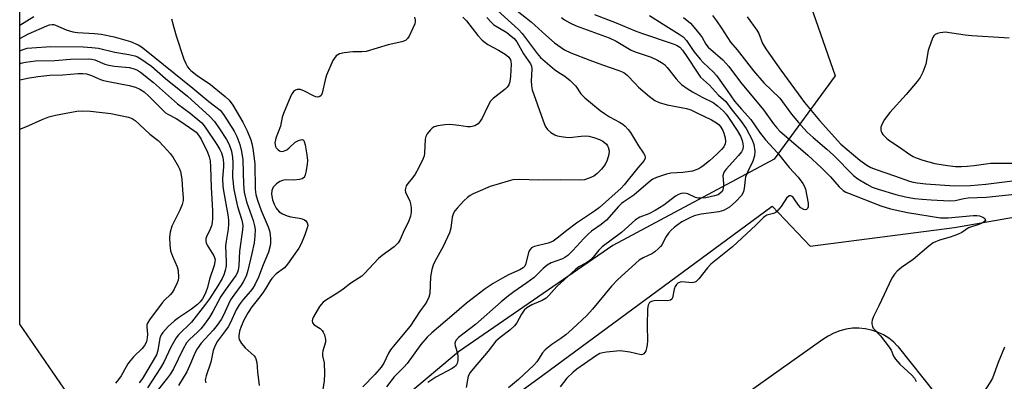
# Model space of a CAD drawing. Units: inches. Extents: x 1309758 to 1315758, y 477450 to 481450.
# Drawn here: x 1309758 to 1310049, y 479419 to 479526 of the extents above; entities that cross this region are included whole.
import ezdxf

# ---------------------------------------------------------------- set-up
doc = ezdxf.new("R2010")
doc.units = ezdxf.units.IN
doc.header["$MEASUREMENT"] = 0
for name, color, linetype in [('NTRL-Trees', 3, 'Continuous'), ('TRANS-Parking Lot', 4, 'Continuous'), ('Undefined', 1, 'Continuous')]:
    doc.layers.add(name, color=color, linetype=linetype)

msp = doc.modelspace()

# ---------------------------------------------------------------- linework, layer by layer
at = {"layer": 'NTRL-Trees'}
msp.add_lwpolyline([(1309775.86, 479623.9), (1309822.97, 479608.19), (1309873.03, 479608.68), (1309932.28, 479596.7), (1309969.78, 479563.37), (1309990.31, 479534.09), (1309998.95, 479509.2), (1309980.99, 479484.53), (1309933.39, 479459.01), (1309887.75, 479427.6), (1309844.07, 479390.79), (1309811.19, 479366.26), (1309784.2, 479357.42), (1309764.08, 479374.6), (1309772.42, 479415.33), (1309758.31, 479435.8), (1309758.33, 479637.97)], close=True, dxfattribs=at)
at = {"layer": 'TRANS-Parking Lot'}
for points in [[(1309802.46, 479208.45, 0), (1309761.16, 479265.59, 0), (1309758.29, 479269.56, 0), (1309758.3, 479282.88, 0), (1309765.96, 479288.41, 0), (1309758.3, 479298.48, 0), (1309758.3, 479306.13, 0), (1309761.16, 479308.25, 0), (1309785.06, 479325.98, 0), (1309844.45, 479370.89, 0), (1309912.72, 479420.68, 0), (1309980.41, 479470.66, 0), (1309991.63, 479458.87, 0), (1310034.16, 479464.31, 0), (1310102.3, 479476.21, 0)], [(1310039.86, 479401.14, 0), (1310017.62, 479429.08, 0), (1310017.44, 479429.31, 0), (1310017.29, 479429.41, 0), (1310016.28, 479430.43, 0), (1310014.8, 479431.61, 0), (1310013.19, 479432.61, 0), (1310011.48, 479433.42, 0), (1310009.68, 479434.03, 0), (1310007.83, 479434.42, 0), (1310005.94, 479434.6, 0), (1310004.05, 479434.56, 0), (1310002.17, 479434.31, 0), (1310000.34, 479433.83, 0), (1309998.57, 479433.15, 0), (1309996.89, 479432.27, 0), (1309995.33, 479431.2, 0), (1309960.42, 479406.46, 0)]]:
    msp.add_polyline3d(points, dxfattribs=at)
at = {"layer": 'Undefined'}
for points, elevation in [([(1309758.32, 479524.15), (1309762.44, 479526.65)], 220), ([(1309803.12, 479526), (1309803.75, 479523.45), (1309804.49, 479520.94), (1309806.74, 479514.04), (1309807.28, 479512.8), (1309807.79, 479511.86), (1309808.27, 479511.25), (1309808.82, 479510.71), (1309810.72, 479509.26), (1309814.61, 479506.61), (1309818.96, 479503.08), (1309820.09, 479501.98), (1309821.17, 479500.47), (1309824.17, 479495.42), (1309825.4, 479492.9), (1309826.5, 479490.21), (1309826.8, 479489.13), (1309827.07, 479487.72), (1309827.7, 479483.12), (1309827.78, 479475.69), (1309827.96, 479474.11), (1309828.43, 479472.4), (1309829.54, 479469.33), (1309831.59, 479464.5), (1309831.99, 479463.39), (1309832.2, 479462.29), (1309832.31, 479460.9), (1309832.32, 479459.79), (1309832.24, 479458.97), (1309831.68, 479457.08), (1309830.12, 479453.31), (1309828.74, 479449.64), (1309827.77, 479447.61), (1309827.07, 479446.45), (1309826.39, 479445.53), (1309824.2, 479443.04), (1309823.07, 479441.52), (1309822.22, 479439.98), (1309820.46, 479436.27), (1309819.79, 479435.02), (1309819.04, 479433.89), (1309816.7, 479430.71), (1309815.96, 479429.5), (1309815.43, 479428), (1309814.75, 479424.58), (1309813.3, 479420.56), (1309813.1, 479419.76), (1309813.06, 479419.23), (1309813.26, 479418.47)], 220), ([(1309874.78, 479526.46), (1309874.97, 479525.62), (1309875, 479525.07), (1309874.9, 479524.53), (1309874.36, 479523.2), (1309873.19, 479520.85), (1309872.74, 479520.15), (1309872.15, 479519.62), (1309871.1, 479519.24), (1309867.07, 479518.33), (1309860.56, 479516.38), (1309859.24, 479516.24), (1309856.65, 479516.28), (1309854.07, 479515.99), (1309852.7, 479515.65), (1309851.74, 479515.05), (1309851.17, 479514.42), (1309850.75, 479513.67), (1309848.87, 479509.36), (1309848.43, 479507.97), (1309847.52, 479504.02), (1309847.23, 479503.31), (1309846.91, 479503), (1309846.24, 479502.83), (1309845.74, 479502.94), (1309844.97, 479503.27), (1309842.36, 479504.67), (1309841.13, 479505.09), (1309840.64, 479505.15), (1309840.17, 479505.1), (1309839.72, 479504.92), (1309839.11, 479504.49), (1309838.68, 479503.95), (1309838.3, 479503.24), (1309836.13, 479498.03), (1309835.78, 479496.93), (1309835.25, 479494.25), (1309833.87, 479490.74), (1309833.63, 479489.36), (1309833.78, 479488.32), (1309834.01, 479487.85), (1309834.55, 479487.26), (1309834.98, 479486.96), (1309835.45, 479486.8), (1309836.16, 479486.88), (1309837.11, 479487.31), (1309837.8, 479487.84), (1309839.56, 479489.52), (1309840.54, 479490.08), (1309841.27, 479490.29), (1309841.7, 479490.3), (1309842.02, 479490.12), (1309842.23, 479489.75), (1309842.5, 479488.76), (1309843.06, 479485.8), (1309843.22, 479484.12), (1309843.13, 479482.99), (1309842.73, 479480.69), (1309842.54, 479479.87), (1309842.23, 479479.16), (1309842.08, 479478.98), (1309841.67, 479478.72), (1309840.91, 479478.51), (1309839.2, 479478.35), (1309836.67, 479478.4), (1309835.83, 479478.23), (1309835.02, 479477.9), (1309834.05, 479477.27), (1309833.15, 479476.22), (1309832.71, 479475.27), (1309832.62, 479474.22), (1309832.88, 479472.54), (1309833.36, 479471.24), (1309834, 479470.02), (1309834.92, 479468.99), (1309835.83, 479468.34), (1309837.21, 479467.78), (1309838.36, 479467.47), (1309840.83, 479467.11), (1309841.63, 479466.89), (1309842.37, 479466.58), (1309842.78, 479466.28), (1309843.16, 479465.72), (1309843.29, 479465.07), (1309843.25, 479464.56), (1309842.48, 479462.19), (1309841.35, 479459.47), (1309840.63, 479458.28), (1309837.36, 479453.51), (1309836.45, 479452.47), (1309834.03, 479450.66), (1309832.67, 479449.23), (1309832.18, 479448.55), (1309830.97, 479446.44), (1309830.01, 479445), (1309828.82, 479443.36), (1309826.84, 479440.87), (1309825.68, 479439.22), (1309824.46, 479436.95), (1309823.63, 479435.1), (1309823.16, 479433.71), (1309822.95, 479432.31), (1309822.97, 479431.76), (1309823.1, 479431.25), (1309823.79, 479430.1), (1309824.88, 479428.83), (1309827.45, 479426.45), (1309827.8, 479426.02), (1309828.03, 479425.54), (1309828.24, 479424.49), (1309828.5, 479421.67), (1309829, 479417.66)], 218), ([(1309889.05, 479526.45), (1309890.19, 479525.37), (1309893.46, 479521.1), (1309894.8, 479519.65), (1309895.62, 479518.99), (1309896.5, 479518.42), (1309899.59, 479516.78), (1309901.58, 479515.55), (1309902.64, 479514.67), (1309903.14, 479513.87), (1309903.28, 479513.39), (1309903.35, 479512.63), (1309903.17, 479509.01), (1309902.99, 479507.34), (1309902.68, 479506.48), (1309902.17, 479505.82), (1309901.55, 479505.23), (1309898.06, 479502.48), (1309897.25, 479501.65), (1309896.42, 479500.21), (1309894.79, 479496.66), (1309894.23, 479495.75), (1309893.56, 479494.96), (1309892.65, 479494.41), (1309891.86, 479494.17), (1309891.31, 479494.09), (1309890.46, 479494.12), (1309887.86, 479494.51), (1309885.25, 479494.77), (1309883.79, 479494.72), (1309881.74, 479494.41), (1309880.66, 479494.08), (1309880.01, 479493.71), (1309879.41, 479493.13), (1309878.57, 479491.99), (1309878.17, 479491.25), (1309877.94, 479490.44), (1309877.76, 479486.33), (1309877.62, 479485.5), (1309877.34, 479484.68), (1309876.07, 479482.03), (1309875.02, 479480.13), (1309874.26, 479478.99), (1309872.82, 479477.34), (1309872.39, 479476.61), (1309872.11, 479475.86), (1309872.05, 479475.34), (1309872.14, 479474.81), (1309873.4, 479472.15), (1309873.68, 479471.32), (1309873.87, 479470.2), (1309873.82, 479468.87), (1309873.59, 479467.71), (1309873.12, 479466.31), (1309871.47, 479462.86), (1309870.57, 479460.79), (1309870, 479459.85), (1309869.52, 479459.28), (1309868.78, 479458.6), (1309865.27, 479456.08), (1309864.17, 479455.18), (1309860.09, 479450.74), (1309859.24, 479449.94), (1309856.05, 479447.87), (1309853.8, 479446.15), (1309852.16, 479445.02), (1309848.56, 479442.73), (1309847.9, 479442.23), (1309847.32, 479441.68), (1309846.8, 479441.01), (1309845.03, 479437.99), (1309844.69, 479437.24), (1309844.57, 479436.76), (1309844.7, 479436.15), (1309845.2, 479435.6), (1309846.93, 479434.46), (1309847.58, 479433.89), (1309847.89, 479433.43), (1309848.24, 479432.65), (1309848.59, 479431.27), (1309848.53, 479430.44), (1309847.76, 479427.93), (1309847.63, 479427.14), (1309847.66, 479426.46), (1309848.14, 479424.35), (1309848.23, 479421.08), (1309848.12, 479419.01), (1309847.39, 479413.89)], 216), ([(1309896.16, 479526.39), (1309897.55, 479524.89), (1309898.26, 479524.25), (1309902.04, 479521.91), (1309903.39, 479520.91), (1309904.22, 479520.19), (1309905.01, 479519.21), (1309906.98, 479515.67), (1309909.01, 479512.72), (1309909.3, 479512.04), (1309909.47, 479511.08), (1309909.25, 479507.71), (1309909.36, 479506.23), (1309909.56, 479505.06), (1309912.65, 479496.14), (1309913.42, 479494.26), (1309914.02, 479493.33), (1309915.08, 479492.44), (1309916.27, 479491.7), (1309916.95, 479491.43), (1309918.05, 479491.18), (1309919.47, 479490.99), (1309920.6, 479490.95), (1309924.02, 479491.35), (1309925.15, 479491.39), (1309926.27, 479491.29), (1309927.7, 479490.93), (1309929.39, 479490.37), (1309930.39, 479489.83), (1309931.45, 479488.92), (1309931.78, 479488.48), (1309932.01, 479488.03), (1309932.25, 479487.04), (1309932.19, 479485.92), (1309931.72, 479484.23), (1309931.04, 479482.93), (1309930.04, 479481.55), (1309928.64, 479480.16), (1309927.72, 479479.48), (1309926.39, 479478.88), (1309924.97, 479478.45), (1309923.84, 479478.32), (1309917.8, 479478.47), (1309911.48, 479478.34), (1309905.84, 479478.52), (1309903.86, 479478.41), (1309902.45, 479478.07), (1309897.17, 479476.41), (1309893.46, 479474.91), (1309892.16, 479474.33), (1309891.24, 479473.79), (1309890.43, 479473.16), (1309889.39, 479472.18), (1309887.43, 479470.1), (1309886.72, 479469.23), (1309886.28, 479468.53), (1309885.92, 479467.44), (1309885.49, 479464.1), (1309885.14, 479462.73), (1309883.27, 479458.71), (1309880.84, 479454.31), (1309880.34, 479453.25), (1309879.95, 479451.92), (1309879.51, 479449.73), (1309879.32, 479444.84), (1309879.01, 479443.75), (1309878.41, 479442.46), (1309877.96, 479441.73), (1309876.48, 479439.7), (1309873.55, 479435.18), (1309869, 479429.76), (1309867.77, 479428.17), (1309867.17, 479427.18), (1309865.75, 479424.29), (1309864.99, 479423.06), (1309863.12, 479420.91), (1309859.53, 479417.23)], 214), ([(1309962.78, 479527.01), (1309963.98, 479525.41), (1309965.46, 479523.25), (1309968.12, 479519.06), (1309970.09, 479516.79), (1309974.86, 479510.64), (1309977.95, 479507.04), (1309982.63, 479502.53), (1309986.12, 479497.82), (1309988.11, 479495.38), (1309989.67, 479493.61), (1309990.69, 479492.54), (1309992.44, 479490.91), (1309996.46, 479487.49), (1309998.44, 479485.67), (1310004.36, 479479.71), (1310005.63, 479478.73), (1310008.31, 479477.11), (1310009.89, 479476.3), (1310011.69, 479475.63), (1310016.82, 479474.11), (1310019.72, 479473.42), (1310022.36, 479472.95), (1310024.65, 479472.69), (1310027.33, 479472.47), (1310032.67, 479472.21), (1310034.4, 479472.33), (1310036.95, 479472.91), (1310038.23, 479473.1), (1310043.53, 479473.3), (1310053.89, 479474.4)], 200), ([(1309973.04, 479526.61), (1309975.87, 479522.66), (1309976.39, 479521.7), (1309977.54, 479518.73), (1309978.65, 479516.84), (1309982.89, 479510.79), (1309989.94, 479501.27), (1309994.33, 479495.98), (1310000.65, 479488.98), (1310006.27, 479484.22), (1310008.35, 479482.78), (1310009.53, 479482.11), (1310011.03, 479481.48), (1310016.47, 479479.63), (1310020.87, 479478.04), (1310021.97, 479477.71), (1310023.12, 479477.51), (1310025.73, 479477.22), (1310034.17, 479476.66), (1310038.94, 479476.74), (1310043.41, 479477.12), (1310052.92, 479478.32)], 198), ([(1309758.32, 479520.22), (1309760.91, 479521.59), (1309766.31, 479523.95), (1309767.08, 479524.2), (1309767.84, 479524.31), (1309768.34, 479524.29), (1309768.88, 479524.16), (1309772.04, 479522.79), (1309773.97, 479522.15), (1309775.34, 479521.98), (1309780.38, 479521.69), (1309782.37, 479521.47), (1309786.13, 479520.69), (1309791.04, 479519.28), (1309793.28, 479518.28), (1309794.2, 479517.73), (1309795.13, 479517.05), (1309809.4, 479505.52), (1309814.1, 479501.58), (1309817.43, 479499.01), (1309818.48, 479497.75), (1309821.62, 479492.8), (1309822.39, 479491.25), (1309823.31, 479488.83), (1309823.76, 479486.84), (1309824.16, 479484.3), (1309824.32, 479477.04), (1309824.56, 479474.74), (1309825.26, 479471.97), (1309827.24, 479466.45), (1309827.64, 479464.86), (1309827.77, 479463.78), (1309827.71, 479461.81), (1309827.49, 479459.82), (1309826.83, 479456.62), (1309825.61, 479451.6), (1309825.09, 479450), (1309824.25, 479448.28), (1309823.66, 479447.33), (1309821.46, 479444.36), (1309820.55, 479442.95), (1309819.89, 479441.66), (1309818.45, 479438.42), (1309817.74, 479437.11), (1309816.55, 479435.5), (1309815.35, 479434.05), (1309811.81, 479430.13), (1309810.69, 479428.53), (1309810, 479427.24), (1309808.79, 479424.31), (1309807.6, 479421.71), (1309805.12, 479417.66)], 222), ([(1310050.28, 479520.33), (1310048.87, 479520.37), (1310039.31, 479521.01), (1310037.3, 479521.21), (1310031.42, 479522.02), (1310030.76, 479522), (1310029.95, 479521.87), (1310029.18, 479521.66), (1310028.48, 479521.33), (1310028.11, 479520.98), (1310027.82, 479520.52), (1310027.27, 479519.16), (1310026.46, 479516.59), (1310025.72, 479512.65), (1310024.8, 479510.23), (1310024.05, 479508.68), (1310023.18, 479507.49), (1310019.91, 479503.61), (1310015.12, 479498.35), (1310013.56, 479496.23), (1310012.8, 479495.01), (1310012.59, 479494.5), (1310012.49, 479494), (1310012.48, 479493.24), (1310012.56, 479492.75), (1310012.75, 479492.28), (1310013.04, 479491.84), (1310014.18, 479490.65), (1310015.08, 479489.97), (1310017.94, 479488.08), (1310021.03, 479485.92), (1310021.99, 479485.33), (1310022.84, 479484.93), (1310024.83, 479484.23), (1310028.38, 479483.27), (1310032.13, 479482.64), (1310034.47, 479482.4), (1310036.26, 479482.35), (1310037.96, 479482.44), (1310039.94, 479482.66), (1310043.48, 479483.2), (1310044.89, 479483.33), (1310051.36, 479483.34)], 196), ([(1309758.32, 479516.55), (1309759.02, 479516.87), (1309760.45, 479517.3), (1309761.92, 479517.47), (1309767.44, 479517.85), (1309777, 479517.68), (1309779.58, 479517.54), (1309781.59, 479517.31), (1309786.33, 479516.11), (1309790.53, 479515.5), (1309792.26, 479515.11), (1309793.07, 479514.79), (1309794.09, 479514.22), (1309797.22, 479511.97), (1309801.32, 479508.39), (1309807.79, 479503.15), (1309814.4, 479497.14), (1309815.74, 479495.62), (1309817.29, 479493.52), (1309819.33, 479490.38), (1309820.13, 479488.83), (1309820.77, 479486.94), (1309821.13, 479485.03), (1309821.2, 479483.58), (1309821.14, 479479.24), (1309821.51, 479475.52), (1309822.58, 479470.58), (1309823.86, 479466.46), (1309824.14, 479464.96), (1309824.09, 479463.69), (1309823.15, 479457.33), (1309822.99, 479453.14), (1309822.78, 479451.7), (1309822.47, 479450.88), (1309822.06, 479450.19), (1309818.94, 479445.83), (1309817.68, 479443.91), (1309815.34, 479439.53), (1309814.31, 479437.87), (1309812.84, 479435.78), (1309811.75, 479434.43), (1309810.78, 479433.41), (1309808.4, 479431.22), (1309807.53, 479430.22), (1309806.42, 479428.3), (1309803.65, 479422.57), (1309802.85, 479421.15), (1309801.94, 479419.89), (1309795.85, 479412.28)], 224), ([(1309758.32, 479512.74), (1309758.62, 479512.86), (1309760.02, 479513.19), (1309762.91, 479513.58), (1309768.63, 479513.64), (1309773.24, 479514.03), (1309778.47, 479514.21), (1309779.62, 479514.1), (1309780.46, 479513.92), (1309783.46, 479512.64), (1309784.56, 479512.29), (1309786.29, 479512.04), (1309790.61, 479511.62), (1309792.08, 479511.26), (1309793.04, 479510.81), (1309793.97, 479510.23), (1309797.81, 479507.22), (1309804.89, 479500.86), (1309808.61, 479498.12), (1309812.02, 479495.22), (1309813.04, 479493.97), (1309816.48, 479488.85), (1309817.37, 479487.43), (1309817.85, 479486.38), (1309818.21, 479485.07), (1309818.45, 479483.44), (1309818.44, 479482.31), (1309818.19, 479478.77), (1309818.26, 479476.58), (1309818.44, 479475.19), (1309819.68, 479468.09), (1309819.89, 479466.51), (1309819.94, 479465.46), (1309819.8, 479463.83), (1309819.21, 479460.27), (1309819.05, 479458.9), (1309819.22, 479454.12), (1309819.19, 479452.98), (1309818.92, 479451.63), (1309818.53, 479450.32), (1309818.09, 479449.3), (1309816.81, 479447.14), (1309814.28, 479443.29), (1309813.13, 479441.68), (1309808.99, 479436.39), (1309805.16, 479432.63), (1309804.44, 479431.75), (1309802.89, 479428.98), (1309800.79, 479424.56), (1309799.84, 479422.86), (1309796, 479416.98)], 226), ([(1309758.32, 479507.95), (1309758.39, 479507.97), (1309760.55, 479508.49), (1309763.67, 479508.99), (1309767.16, 479509.34), (1309771.07, 479509.48), (1309775.51, 479509.86), (1309776.91, 479509.86), (1309778, 479509.76), (1309779.52, 479509.29), (1309782.18, 479508.11), (1309783, 479507.82), (1309784.98, 479507.37), (1309790.62, 479506.32), (1309792.51, 479505.8), (1309793.78, 479505.26), (1309794.99, 479504.43), (1309796.52, 479503.08), (1309801.32, 479498.26), (1309802.03, 479497.78), (1309804.44, 479496.58), (1309805.87, 479495.67), (1309809.65, 479493.05), (1309810.33, 479492.48), (1309811.07, 479491.67), (1309811.82, 479490.48), (1309813.68, 479486.58), (1309814.22, 479485.25), (1309814.5, 479484.08), (1309814.63, 479482.3), (1309814.79, 479476.12), (1309815.21, 479469.37), (1309815.18, 479467.03), (1309815.08, 479465.86), (1309814.88, 479464.85), (1309814.5, 479463.8), (1309813.4, 479461.6), (1309813.26, 479461.09), (1309813.22, 479460.34), (1309813.31, 479459.85), (1309813.65, 479459.08), (1309815.62, 479455.97), (1309815.82, 479455.49), (1309815.95, 479454.83), (1309815.93, 479454.15), (1309815.71, 479453.13), (1309814.35, 479449.07), (1309813.7, 479446.61), (1309813.24, 479445.2), (1309812.77, 479444.18), (1309812.21, 479443.25), (1309811.51, 479442.38), (1309810.73, 479441.57), (1309808.97, 479440.17), (1309805.12, 479437.61), (1309803.98, 479436.77), (1309802.11, 479435.09), (1309800.5, 479433.33), (1309800.04, 479432.63), (1309799.66, 479431.66), (1309799.07, 479428), (1309798.64, 479426.68), (1309794.53, 479419.68), (1309793.56, 479418.45)], 228), ([(1309758.32, 479493.35), (1309760.15, 479494.11), (1309764.96, 479496.28), (1309766.91, 479497), (1309768.9, 479497.51), (1309775.2, 479498.69), (1309776.9, 479498.78), (1309779.17, 479498.75), (1309785.21, 479498.01), (1309790.44, 479496.91), (1309791.45, 479496.52), (1309792.34, 479495.95), (1309793.65, 479494.81), (1309796.73, 479491.91), (1309799.19, 479490.04), (1309800.98, 479488.15), (1309802.7, 479486.19), (1309803.56, 479485.02), (1309805.06, 479482.48), (1309805.46, 479481.7), (1309805.76, 479480.89), (1309806.13, 479478.64), (1309806.31, 479475.41), (1309806.58, 479473.2), (1309806.55, 479472.27), (1309806.24, 479471.15), (1309805.56, 479469.5), (1309803.18, 479464.75), (1309802.67, 479462.92), (1309802.51, 479461.53), (1309802.61, 479459.21), (1309802.82, 479457.48), (1309803.36, 479455.88), (1309804.75, 479452.69), (1309805.04, 479451.59), (1309805.21, 479449.61), (1309805.1, 479448.82), (1309804.81, 479447.99), (1309803.89, 479446.12), (1309803.28, 479445.1), (1309802.74, 479444.45), (1309801.1, 479442.93), (1309800.35, 479442.13), (1309796.61, 479437.03), (1309796.01, 479436.05), (1309795.83, 479435.54), (1309795.78, 479435), (1309796, 479432.79), (1309795.95, 479431.7), (1309795.67, 479430.6), (1309795.09, 479429.44), (1309794.39, 479428.57), (1309791.91, 479426.17), (1309790.86, 479424.94), (1309790.24, 479424.01), (1309788.24, 479420.5), (1309787.45, 479419.4), (1309786.59, 479418.38)], 230), ([(1310048.9, 479428.99), (1310047.08, 479424.42), (1310045.43, 479419.86), (1310044.72, 479418.63), (1310042.36, 479415.03), (1310041.8, 479414.03), (1310041.56, 479413.26), (1310041.36, 479410.96), (1310040.87, 479409.31), (1310040.28, 479408), (1310038.33, 479404.45), (1310037.23, 479402.03), (1310036.97, 479400.9), (1310036.92, 479399.42), (1310036.98, 479398.24), (1310037.36, 479396.06), (1310037.43, 479394.99), (1310037.31, 479393.56), (1310036.95, 479391), (1310036.38, 479389.06), (1310035.44, 479386.63), (1310034.88, 479385.71), (1310033.71, 479384.15)], 200)]:
    msp.add_lwpolyline(points, dxfattribs=dict(at, elevation=elevation))
for points in [[(1309900.45, 479532.09, 210), (1309909.22, 479525.15, 210), (1309913.53, 479521.2, 210), (1309916.1, 479518.95, 210), (1309919.13, 479516.86, 210), (1309920.92, 479515.96, 210), (1309926.55, 479513.75, 210), (1309930.34, 479512.38, 210), (1309935.11, 479510.77, 210), (1309936.55, 479510.16, 210), (1309937.61, 479509.37, 210), (1309939.89, 479506.85, 210), (1309940.93, 479505.83, 210), (1309944.19, 479503.03, 210), (1309945.77, 479501.87, 210), (1309947.07, 479501.26, 210), (1309949.34, 479500.55, 210), (1309955.06, 479499.51, 210), (1309956.34, 479499.07, 210), (1309958.12, 479498.26, 210), (1309962.44, 479496.18, 210), (1309963.95, 479495.31, 210), (1309964.69, 479494.64, 210), (1309965.23, 479493.97, 210), (1309965.82, 479492.98, 210), (1309966.13, 479492.2, 210), (1309966.47, 479490.85, 210), (1309966.59, 479489.76, 210), (1309966.48, 479489.05, 210), (1309966.08, 479488.18, 210), (1309965.43, 479487.36, 210), (1309964.05, 479485.98, 210), (1309961.88, 479484.04, 210), (1309960.05, 479482.53, 210), (1309959.34, 479482.04, 210), (1309958.39, 479481.54, 210), (1309956.84, 479481, 210), (1309954.02, 479480.58, 210), (1309950.47, 479480.37, 210), (1309949.14, 479480.1, 210), (1309946.22, 479479.09, 210), (1309945.18, 479478.59, 210), (1309944.45, 479478.12, 210), (1309939.56, 479473.89, 210), (1309936.64, 479471.96, 210), (1309935.95, 479471.42, 210), (1309935.06, 479470.53, 210), (1309931.48, 479466.55, 210), (1309929.91, 479465.23, 210), (1309927.1, 479463.21, 210), (1309926, 479462.29, 210), (1309924.77, 479461.07, 210), (1309921.55, 479457.52, 210), (1309920.06, 479456.08, 210), (1309919.21, 479455.47, 210), (1309918.5, 479455.09, 210), (1309915.19, 479453.93, 210), (1309913.92, 479453.21, 210), (1309912.78, 479452.26, 210), (1309911.13, 479450.52, 210), (1309910.13, 479449.59, 210), (1309907.98, 479447.99, 210), (1309904.17, 479445.36, 210), (1309902.59, 479444.18, 210), (1309900.42, 479442.35, 210), (1309892.84, 479435.64, 210), (1309887.78, 479431.88, 210), (1309887.02, 479431, 210), (1309886.71, 479430.14, 210), (1309886.77, 479429.39, 210), (1309887.48, 479427.25, 210), (1309887.61, 479426.12, 210), (1309887.6, 479425.26, 210), (1309887.46, 479424.49, 210), (1309887.2, 479423.87, 210), (1309886.94, 479423.5, 210), (1309886.58, 479423.15, 210), (1309885.89, 479422.67, 210), (1309881.15, 479420.1, 210), (1309878.78, 479418.5, 210)], [(1309899.33, 479528.42, 212), (1309905.47, 479522.88, 212), (1309906.6, 479521.63, 212), (1309911.05, 479515.71, 212), (1309912, 479514.59, 212), (1309916.17, 479511.03, 212), (1309917.08, 479510.37, 212), (1309919.22, 479509.08, 212), (1309920.79, 479507.77, 212), (1309922.45, 479506.08, 212), (1309923.95, 479503.88, 212), (1309925.09, 479502.61, 212), (1309929.64, 479498.9, 212), (1309930.84, 479498.02, 212), (1309932.33, 479497.04, 212), (1309935.32, 479495.48, 212), (1309936.3, 479494.83, 212), (1309936.97, 479494.28, 212), (1309937.89, 479493.29, 212), (1309938.56, 479492.44, 212), (1309940.88, 479488.44, 212), (1309942.42, 479486.35, 212), (1309942.82, 479485.65, 212), (1309942.92, 479485.21, 212), (1309942.89, 479484.81, 212), (1309942.59, 479484.17, 212), (1309940.73, 479482, 212), (1309936.72, 479476.94, 212), (1309935.79, 479475.98, 212), (1309929.44, 479470.27, 212), (1309927.91, 479469.13, 212), (1309922.6, 479465.6, 212), (1309919.78, 479463.47, 212), (1309916.92, 479461.14, 212), (1309915.74, 479460.32, 212), (1309915.01, 479459.96, 212), (1309914.24, 479459.69, 212), (1309910.26, 479458.77, 212), (1309909.74, 479458.57, 212), (1309909.31, 479458.29, 212), (1309908.83, 479457.72, 212), (1309908.6, 479457.24, 212), (1309907.58, 479453.42, 212), (1309907.33, 479452.95, 212), (1309906.87, 479452.46, 212), (1309905.88, 479451.87, 212), (1309902.56, 479450.37, 212), (1309900.77, 479449.4, 212), (1309898, 479447.8, 212), (1309895.65, 479446.17, 212), (1309890.17, 479441.99, 212), (1309885.86, 479438.2, 212), (1309879.91, 479433.21, 212), (1309878.52, 479431.95, 212), (1309876.69, 479429.81, 212), (1309872.63, 479424.13, 212), (1309871.71, 479423.12, 212), (1309868.79, 479420.23, 212), (1309866.53, 479417.23, 212)], [(1309918.17, 479526.36, 208), (1309919.11, 479525.68, 208), (1309920.62, 479524.78, 208), (1309922.49, 479523.93, 208), (1309932.22, 479520.43, 208), (1309934.34, 479519.36, 208), (1309938.71, 479516.74, 208), (1309939.9, 479516.26, 208), (1309944.67, 479514.67, 208), (1309946.56, 479513.79, 208), (1309947.75, 479513.09, 208), (1309948.62, 479512.46, 208), (1309949.43, 479511.66, 208), (1309952.01, 479508.27, 208), (1309952.8, 479507.37, 208), (1309953.65, 479506.57, 208), (1309955.24, 479505.42, 208), (1309956.87, 479504.4, 208), (1309959.68, 479502.87, 208), (1309962.91, 479501.28, 208), (1309964.23, 479500.27, 208), (1309965.98, 479498.68, 208), (1309966.76, 479497.86, 208), (1309967.32, 479497.13, 208), (1309970, 479493.04, 208), (1309971, 479491.31, 208), (1309971.54, 479490.02, 208), (1309971.75, 479489.02, 208), (1309971.79, 479488.27, 208), (1309971.68, 479487.51, 208), (1309971.33, 479486.74, 208), (1309970.44, 479485.58, 208), (1309966.76, 479481.53, 208), (1309966.24, 479480.83, 208), (1309965.98, 479480.33, 208), (1309965.84, 479479.6, 208), (1309966.03, 479477.36, 208), (1309965.94, 479475.94, 208), (1309965.8, 479475.44, 208), (1309965.58, 479475.01, 208), (1309965.05, 479474.45, 208), (1309964.39, 479474.03, 208), (1309963.32, 479473.66, 208), (1309960.75, 479473.12, 208), (1309959.33, 479472.99, 208), (1309958.49, 479473.05, 208), (1309957.7, 479473.24, 208), (1309955.52, 479474.25, 208), (1309955.02, 479474.41, 208), (1309954.24, 479474.5, 208), (1309953.47, 479474.41, 208), (1309952.74, 479474.11, 208), (1309951.8, 479473.55, 208), (1309948.39, 479470.96, 208), (1309945.83, 479469.33, 208), (1309944.01, 479468.42, 208), (1309941.36, 479467.42, 208), (1309940.06, 479466.64, 208), (1309935.93, 479462.83, 208), (1309930.15, 479458.65, 208), (1309929.19, 479457.67, 208), (1309927.54, 479455.62, 208), (1309926.28, 479454.44, 208), (1309925.33, 479453.79, 208), (1309923.29, 479452.71, 208), (1309922.31, 479451.97, 208), (1309916.81, 479446.92, 208), (1309914.48, 479444.24, 208), (1309913.65, 479443.45, 208), (1309912.52, 479442.77, 208), (1309910.14, 479441.83, 208), (1309909.4, 479441.46, 208), (1309908.01, 479440.59, 208), (1309907.19, 479439.88, 208), (1309906.35, 479438.76, 208), (1309905.01, 479436.21, 208), (1309904.37, 479435.31, 208), (1309902.99, 479434, 208), (1309900.1, 479431.84, 208), (1309898.85, 479430.71, 208), (1309896.57, 479427.81, 208), (1309892.11, 479422.57, 208), (1309891.26, 479421.47, 208), (1309890.69, 479420.38, 208), (1309890.41, 479419.3, 208), (1309890.08, 479417.08, 208)], [(1309927.96, 479527.24, 206), (1309934.37, 479524.78, 206), (1309939.89, 479522.49, 206), (1309942.06, 479521.68, 206), (1309951.12, 479518.64, 206), (1309952.18, 479518.18, 206), (1309953.13, 479517.58, 206), (1309953.89, 479516.76, 206), (1309955.23, 479514.9, 206), (1309958.42, 479509.93, 206), (1309959.25, 479508.79, 206), (1309961.83, 479506.35, 206), (1309964.52, 479503.47, 206), (1309966.67, 479501.58, 206), (1309968.16, 479499.49, 206), (1309971.01, 479495.97, 206), (1309972.67, 479493.58, 206), (1309974.42, 479490.24, 206), (1309974.95, 479488.89, 206), (1309975.28, 479486.86, 206), (1309975.18, 479485.51, 206), (1309974.71, 479483.98, 206), (1309973.25, 479481.04, 206), (1309972.55, 479479.3, 206), (1309972.36, 479478.5, 206), (1309972.14, 479475.85, 206), (1309971.95, 479475.02, 206), (1309971.74, 479474.51, 206), (1309971.3, 479473.84, 206), (1309969.65, 479472.01, 206), (1309967.81, 479470.39, 206), (1309967.09, 479469.93, 206), (1309966.03, 479469.41, 206), (1309964.63, 479468.97, 206), (1309959.37, 479468.28, 206), (1309957.34, 479467.77, 206), (1309956.03, 479467.21, 206), (1309953.76, 479466, 206), (1309952.58, 479465.21, 206), (1309951.46, 479464.32, 206), (1309950.61, 479463.56, 206), (1309949.78, 479462.63, 206), (1309948.93, 479461.34, 206), (1309947.87, 479459.36, 206), (1309947.37, 479458.7, 206), (1309946.78, 479458.1, 206), (1309945.74, 479457.17, 206), (1309944.84, 479456.52, 206), (1309942.28, 479455.38, 206), (1309941.16, 479454.66, 206), (1309934.83, 479448.94, 206), (1309932.91, 479446.98, 206), (1309927.37, 479440.2, 206), (1309925.63, 479438.36, 206), (1309921.46, 479434.39, 206), (1309919.51, 479432.64, 206), (1309918.01, 479431.5, 206), (1309915.32, 479429.79, 206), (1309913.35, 479428.17, 206), (1309912.59, 479427.33, 206), (1309910.9, 479424.67, 206), (1309910.03, 479423.68, 206), (1309905.49, 479419.43, 206), (1309902.54, 479416.94, 206)], [(1309944.2, 479527, 204), (1309948.22, 479524.39, 204), (1309952.93, 479521.5, 204), (1309954.11, 479520.67, 204), (1309955.13, 479519.59, 204), (1309957.23, 479516.36, 204), (1309959.09, 479514.05, 204), (1309960.03, 479513.07, 204), (1309962.94, 479510.35, 204), (1309963.96, 479509.21, 204), (1309967.13, 479504.85, 204), (1309969.3, 479501.65, 204), (1309971.29, 479499.3, 204), (1309974.04, 479496.29, 204), (1309976.62, 479492.51, 204), (1309978.4, 479490.23, 204), (1309981.99, 479486.36, 204), (1309985.36, 479482.06, 204), (1309988, 479479.26, 204), (1309989.43, 479477.39, 204), (1309989.83, 479476.64, 204), (1309990.16, 479475.65, 204), (1309990.97, 479471.51, 204), (1309991.01, 479470.94, 204), (1309990.95, 479470.43, 204), (1309990.79, 479469.99, 204), (1309990.53, 479469.69, 204), (1309990.17, 479469.61, 204), (1309989.74, 479469.68, 204), (1309988.86, 479470.11, 204), (1309988.1, 479470.93, 204), (1309986.91, 479472.83, 204), (1309986.46, 479473.4, 204), (1309985.92, 479473.72, 204), (1309985.53, 479473.73, 204), (1309985.34, 479473.66, 204), (1309984.64, 479473.05, 204), (1309983.01, 479470.59, 204), (1309981.69, 479469.01, 204), (1309981.24, 479468.68, 204), (1309980.78, 479468.48, 204), (1309978.76, 479467.94, 204), (1309978.17, 479467.61, 204), (1309977.77, 479467.29, 204), (1309975.54, 479464.99, 204), (1309968.65, 479458.64, 204), (1309962.31, 479453.49, 204), (1309961.33, 479452.4, 204), (1309958.75, 479449.19, 204), (1309957.95, 479448.41, 204), (1309957.51, 479448.14, 204), (1309956.74, 479448.03, 204), (1309953.76, 479448.3, 204), (1309953.24, 479448.2, 204), (1309952.51, 479447.85, 204), (1309952.11, 479447.5, 204), (1309951.73, 479446.91, 204), (1309951.48, 479446.1, 204), (1309950.96, 479443.59, 204), (1309950.74, 479443.16, 204), (1309950.41, 479442.88, 204), (1309949.44, 479442.7, 204), (1309946.56, 479442.77, 204), (1309945.43, 479442.71, 204), (1309944.73, 479442.51, 204), (1309944.19, 479442.14, 204), (1309943.95, 479441.82, 204), (1309943.77, 479441.39, 204), (1309943.61, 479440.29, 204), (1309943.52, 479435.38, 204), (1309943.56, 479430.88, 204), (1309943.49, 479429.7, 204), (1309943.29, 479428.64, 204), (1309943.06, 479427.89, 204), (1309942.83, 479427.42, 204), (1309942.51, 479427.02, 204), (1309942.11, 479426.78, 204), (1309941.71, 479426.75, 204), (1309938.38, 479427.49, 204), (1309935.55, 479427.89, 204), (1309934.39, 479427.85, 204), (1309931.5, 479427.53, 204), (1309930.36, 479427.35, 204), (1309929.55, 479427.12, 204), (1309928.27, 479426.37, 204), (1309922.75, 479422.45, 204), (1309921.63, 479421.58, 204), (1309919.82, 479419.84, 204), (1309917.76, 479417.23, 204)], [(1309954.23, 479526.38, 202), (1309956.23, 479524.72, 202), (1309957.35, 479523.48, 202), (1309959.15, 479521.25, 202), (1309959.69, 479520.46, 202), (1309960.78, 479518.53, 202), (1309961.46, 479517.62, 202), (1309965.79, 479513.86, 202), (1309967.59, 479511.89, 202), (1309971.07, 479507.3, 202), (1309977.78, 479499.09, 202), (1309980.72, 479495, 202), (1309981.73, 479493.77, 202), (1309982.67, 479492.82, 202), (1309984.56, 479491.13, 202), (1309990.92, 479485.71, 202), (1309994.96, 479481.98, 202), (1309997.58, 479479.3, 202), (1310000.16, 479476.33, 202), (1310001.37, 479475.24, 202), (1310002.08, 479474.81, 202), (1310002.86, 479474.45, 202), (1310012.44, 479470.73, 202), (1310015.27, 479469.89, 202), (1310020.31, 479468.75, 202), (1310030.08, 479467.21, 202), (1310032.29, 479467.23, 202), (1310039.72, 479467.85, 202), (1310040.8, 479467.88, 202), (1310041.57, 479467.79, 202), (1310042.06, 479467.63, 202), (1310042.52, 479467.39, 202), (1310043.09, 479466.96, 202), (1310043.34, 479466.51, 202), (1310043.18, 479466.22, 202), (1310042.62, 479465.81, 202), (1310041.89, 479465.43, 202), (1310041.1, 479465.09, 202), (1310038.95, 479464.47, 202), (1310038.28, 479464.2, 202), (1310036.32, 479462.9, 202), (1310035.06, 479462.3, 202), (1310032.94, 479461.53, 202), (1310029.71, 479460.64, 202), (1310027.92, 479459.8, 202), (1310026.65, 479458.86, 202), (1310022, 479454.88, 202), (1310018.58, 479452.49, 202), (1310017.3, 479451.48, 202), (1310016.46, 479450.53, 202), (1310015.73, 479449.33, 202), (1310011.88, 479441.2, 202), (1310010.28, 479438.02, 202), (1310009.84, 479436.94, 202), (1310009.77, 479436.39, 202), (1310009.8, 479435.86, 202), (1310009.99, 479435.07, 202), (1310010.22, 479434.59, 202), (1310012.37, 479432.29, 202), (1310014.86, 479429.03, 202), (1310015.47, 479428.08, 202), (1310016.21, 479426.31, 202), (1310016.78, 479425.39, 202), (1310018.09, 479423.93, 202), (1310021.62, 479420.74, 202), (1310022.34, 479419.85, 202), (1310022.9, 479418.85, 202)]]:
    msp.add_polyline3d(points, dxfattribs=at)

doc.saveas('drawing.dxf')
